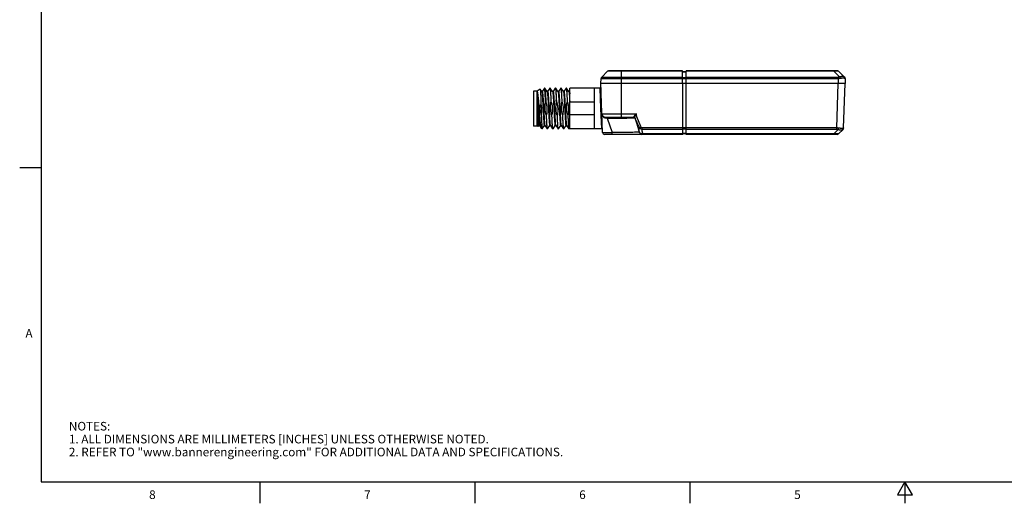
# Model space of a CAD drawing. Units: inches. Extents: x 0.7 to 21.3, y 0.5 to 16.
# Drawn here: x 0.7 to 12.2, y 0.5 to 6.1 of the extents above; entities that cross this region are included whole.
import ezdxf

# ---------------------------------------------------------------- set-up
doc = ezdxf.new("R2010")
doc.units = ezdxf.units.IN
doc.header["$LTSCALE"] = 1.21
doc.header["$MEASUREMENT"] = 0
doc.layers.get('0').update_dxf_attribs({"linetype": 'CONTINUOUS'})
doc.styles.add('TEXTSTYLE_2', font='txt', dxfattribs={"width": 0.8})

msp = doc.modelspace()

# ---------------------------------------------------------------- linework, layer by layer
at = {"color": 7, "linetype": 'CONTINUOUS'}
for p, q in [((0.964, 15.75), (0.964, 0.75)), ((7.55, 5.52), (7.482, 5.454)), ((8.422, 5.52), (7.55, 5.52)), ((8.422, 5.527), (7.568, 5.527)), ((7.71, 4.987), (7.71, 5.527)), ((8.422, 5.377), (8.422, 5.527)), ((8.422, 5.517), (8.464, 5.517)), ((8.422, 5.513), (8.464, 5.513)), ((8.464, 5.377), (8.464, 5.527)), ((10.217, 5.527), (8.464, 5.527)), ((10.179, 5.52), (8.464, 5.52)), ((10.179, 5.52), (10.179, 5.527)), ((10.245, 5.456), (10.179, 5.52)), ((10.303, 5.454), (10.234, 5.52)), ((7.472, 5.377), (7.474, 5.437)), ((7.474, 5.437), (8.422, 5.437)), ((7.482, 5.454), (8.422, 5.454)), ((8.422, 5.447), (8.464, 5.447)), ((8.422, 5.437), (8.464, 5.437)), ((8.464, 5.454), (10.23, 5.454)), ((8.464, 5.437), (10.23, 5.437)), ((10.23, 5.454), (10.23, 5.437)), ((10.23, 5.437), (10.232, 5.377)), ((10.307, 5.44), (10.31, 5.437)), ((10.31, 5.437), (10.312, 5.377)), ((6.689, 5.291), (6.689, 4.884)), ((6.728, 5.291), (6.689, 5.291)), ((6.728, 5.291), (6.728, 4.884)), ((6.73, 5.29), (6.728, 5.289)), ((6.728, 5.289), (6.728, 5.289)), ((6.765, 5.311), (6.73, 5.29)), ((6.765, 5.311), (6.766, 5.311)), ((6.783, 5.286), (6.766, 5.311)), ((6.784, 5.286), (6.783, 5.286)), ((6.79, 5.286), (6.783, 5.286)), ((6.815, 5.323), (6.789, 5.286)), ((6.816, 5.324), (6.815, 5.323)), ((6.82, 5.324), (6.816, 5.324)), ((6.82, 5.324), (6.82, 5.323)), ((6.846, 5.286), (6.82, 5.323)), ((6.847, 5.286), (6.846, 5.286)), ((6.853, 5.286), (6.846, 5.286)), ((6.878, 5.323), (6.852, 5.286)), ((6.878, 5.323), (6.879, 5.324)), ((6.883, 5.324), (6.879, 5.324)), ((6.883, 5.323), (6.883, 5.324)), ((6.909, 5.286), (6.883, 5.323)), ((6.91, 5.286), (6.909, 5.286)), ((6.916, 5.286), (6.909, 5.286)), ((6.941, 5.323), (6.915, 5.286)), ((6.941, 5.323), (6.942, 5.324)), ((6.946, 5.324), (6.942, 5.324)), ((6.946, 5.323), (6.946, 5.324)), ((6.972, 5.286), (6.946, 5.323)), ((6.973, 5.286), (6.972, 5.286)), ((6.979, 5.286), (6.972, 5.286)), ((7.004, 5.323), (6.978, 5.286)), ((7.004, 5.323), (7.005, 5.324)), ((7.009, 5.324), (7.005, 5.324)), ((7.009, 5.323), (7.009, 5.324)), ((7.035, 5.286), (7.009, 5.323)), ((7.036, 5.286), (7.035, 5.286)), ((7.042, 5.286), (7.035, 5.286)), ((7.067, 5.323), (7.041, 5.286)), ((7.067, 5.323), (7.068, 5.324)), ((7.072, 5.324), (7.068, 5.324)), ((7.072, 5.323), (7.072, 5.324)), ((7.098, 5.286), (7.072, 5.323)), ((7.099, 5.286), (7.098, 5.286)), ((7.105, 5.286), (7.098, 5.286)), ((7.11, 5.294), (7.104, 5.286)), ((7.11, 4.851), (7.11, 5.324)), ((7.397, 5.324), (7.11, 5.324)), ((7.397, 4.851), (7.397, 5.324)), ((7.464, 5.323), (7.397, 5.323)), ((7.472, 5.087), (7.464, 5.323)), ((7.492, 4.811), (7.472, 5.377)), ((10.312, 5.377), (7.472, 5.377)), ((8.424, 4.787), (8.424, 5.377)), ((8.464, 4.787), (8.464, 5.377)), ((10.214, 4.862), (10.232, 5.377)), ((10.294, 4.862), (10.312, 5.377)), ((6.832, 5.161), (6.828, 5.161)), ((6.895, 5.161), (6.891, 5.161)), ((6.958, 5.161), (6.954, 5.161)), ((7.021, 5.161), (7.017, 5.161)), ((7.084, 5.161), (7.08, 5.161)), ((7.397, 5.161), (7.11, 5.161)), ((7.481, 4.851), (7.472, 5.087)), ((6.839, 5.014), (6.835, 5.014)), ((6.902, 5.014), (6.898, 5.014)), ((6.965, 5.014), (6.961, 5.014)), ((7.028, 5.014), (7.024, 5.014)), ((7.091, 5.014), (7.087, 5.014)), ((7.397, 5.014), (7.11, 5.014)), ((7.485, 5.026), (7.888, 5.026)), ((7.524, 4.987), (7.859, 4.987)), ((7.544, 4.977), (7.604, 4.81)), ((7.859, 4.987), (7.859, 4.987)), ((7.866, 4.984), (7.867, 4.981)), ((7.867, 4.984), (7.867, 4.987)), ((7.867, 4.981), (7.867, 4.984)), ((7.869, 4.978), (7.867, 4.984)), ((6.728, 4.884), (6.689, 4.884)), ((6.743, 4.877), (6.728, 4.885)), ((6.743, 4.877), (6.752, 4.889)), ((6.743, 4.877), (6.743, 4.877)), ((6.751, 4.889), (6.758, 4.889)), ((6.757, 4.889), (6.758, 4.889)), ((6.758, 4.889), (6.781, 4.855)), ((6.782, 4.854), (6.781, 4.855)), ((6.787, 4.851), (6.782, 4.854)), ((6.787, 4.851), (6.787, 4.853)), ((6.787, 4.853), (6.788, 4.851)), ((6.788, 4.851), (6.787, 4.851)), ((6.788, 4.851), (6.789, 4.852)), ((6.789, 4.852), (6.815, 4.889)), ((6.814, 4.889), (6.821, 4.889)), ((6.82, 4.889), (6.821, 4.889)), ((6.821, 4.889), (6.847, 4.852)), ((6.847, 4.852), (6.847, 4.851)), ((6.851, 4.851), (6.847, 4.851)), ((6.852, 4.852), (6.851, 4.851)), ((6.852, 4.852), (6.878, 4.889)), ((6.877, 4.889), (6.884, 4.889)), ((6.883, 4.889), (6.884, 4.889)), ((6.884, 4.889), (6.91, 4.852)), ((6.91, 4.852), (6.91, 4.851)), ((6.914, 4.851), (6.91, 4.851)), ((6.915, 4.852), (6.914, 4.851)), ((6.915, 4.852), (6.941, 4.889)), ((6.94, 4.889), (6.947, 4.889)), ((6.946, 4.889), (6.947, 4.889)), ((6.947, 4.889), (6.973, 4.852)), ((6.973, 4.852), (6.973, 4.851)), ((6.977, 4.851), (6.973, 4.851)), ((6.978, 4.852), (6.977, 4.851)), ((6.978, 4.852), (7.004, 4.889)), ((7.003, 4.889), (7.01, 4.889)), ((7.009, 4.889), (7.01, 4.889)), ((7.01, 4.889), (7.036, 4.852)), ((7.036, 4.852), (7.036, 4.851)), ((7.04, 4.851), (7.036, 4.851)), ((7.041, 4.852), (7.04, 4.851)), ((7.041, 4.852), (7.067, 4.889)), ((7.066, 4.889), (7.073, 4.889)), ((7.072, 4.889), (7.073, 4.889)), ((7.073, 4.889), (7.099, 4.852)), ((7.099, 4.852), (7.099, 4.851)), ((7.103, 4.851), (7.099, 4.851)), ((7.104, 4.852), (7.103, 4.851)), ((7.104, 4.852), (7.11, 4.86)), ((7.397, 4.851), (7.11, 4.851)), ((7.481, 4.851), (7.397, 4.851)), ((7.9, 4.873), (7.913, 4.83)), ((7.922, 4.862), (7.94, 4.87)), ((7.95, 4.845), (7.95, 4.862)), ((8.424, 4.862), (7.95, 4.862)), ((8.424, 4.845), (7.95, 4.845)), ((8.464, 4.863), (8.424, 4.863)), ((8.464, 4.849), (8.424, 4.849)), ((10.214, 4.862), (8.464, 4.862)), ((10.214, 4.845), (8.464, 4.845)), ((10.229, 4.843), (10.178, 4.794)), ((10.214, 4.845), (10.214, 4.862)), ((10.287, 4.845), (10.234, 4.794)), ((10.294, 4.862), (10.291, 4.86)), ((8.424, 4.787), (7.517, 4.787)), ((7.926, 4.8), (7.926, 4.8)), ((7.959, 4.787), (7.959, 4.794)), ((8.424, 4.794), (7.959, 4.794)), ((8.464, 4.798), (8.424, 4.798)), ((8.464, 4.792), (8.424, 4.792)), ((10.178, 4.794), (8.464, 4.794)), ((10.217, 4.787), (8.464, 4.787)), ((10.178, 4.787), (10.178, 4.794)), ((0.964, 4.4), (0.714, 4.4)), ((0.964, 0.75), (21.05, 0.75)), ((3.507, 0.75), (3.507, 0.5)), ((6.007, 0.75), (6.007, 0.5)), ((8.507, 0.75), (8.507, 0.5)), ((11.007, 0.75), (10.92, 0.6)), ((11.094, 0.6), (11.007, 0.75)), ((11.007, 0.75), (11.007, 0.5)), ((10.92, 0.6), (11.094, 0.6))]:
    msp.add_line(p, q, dxfattribs=at)
for points in [[(7.859, 4.987), (7.863, 4.986), (7.866, 4.984)], [(7.867, 4.981), (7.882, 4.934), (7.9, 4.873)], [(7.913, 4.83), (7.92, 4.814), (7.926, 4.8)], [(7.926, 4.8), (7.928, 4.798), (7.933, 4.792), (7.94, 4.789), (7.948, 4.787)]]:
    msp.add_lwpolyline(points, dxfattribs=at)
for centre, radius, start, end in [((7.568, 5.502), 0.025, 90, 134), ((10.217, 5.502), 0.025, 46.0002, 90), ((7.499, 5.436), 0.025, 134, 178), ((10.23, 5.509), 0.0542, 269.9539, 285.6586), ((10.285, 5.436), 0.025, 1.9973, 45.9963), ((7.464, 5.333), 0.01, 270, 1.9905), ((-5.42, 4.612), 12.327, 2.5552, 2.6917), ((-4.388, 4.656), 11.353, 2.5494, 2.6975), ((7.524, 5.027), 0.04, 182, 270), ((7.857, 4.979), 0.0108, 78.5705, 89.8146), ((7.857, 4.98), 0.0106, 68.3391, 78.6384), ((7.481, 4.841), 0.01, 2.0099, 90), ((7.517, 4.812), 0.025, 182, 270), ((10.214, 4.791), 0.0543, 74.3484, 90.0391), ((10.269, 4.863), 0.025, 314.0039, 358.0028), ((10.217, 4.812), 0.025, 270, 313.9998)]:
    msp.add_arc(centre, radius, start, end, dxfattribs=at)
for points, knots in [([(10.234, 5.52), (10.234, 5.521), (10.233, 5.521), (10.232, 5.522), (10.231, 5.522), (10.229, 5.522), (10.226, 5.523), (10.223, 5.523), (10.22, 5.523), (10.215, 5.523), (10.208, 5.523), (10.199, 5.522), (10.189, 5.521), (10.182, 5.521), (10.179, 5.52)], [0, 0, 0, 0, 0.01775, 0.040866, 0.070267, 0.106435, 0.149637, 0.199961, 0.257314, 0.321462, 0.467917, 0.633879, 0.813148, 1, 1, 1, 1]), ([(10.23, 5.437), (10.232, 5.437), (10.239, 5.438), (10.246, 5.438), (10.252, 5.44)], [0, 0, 0, 0, 0.253042, 1, 1, 1, 1]), ([(10.245, 5.456), (10.248, 5.457), (10.254, 5.459), (10.263, 5.461), (10.271, 5.463), (10.279, 5.463), (10.285, 5.463), (10.291, 5.462), (10.297, 5.46), (10.299, 5.458), (10.3, 5.456)], [0, 0, 0, 0, 0.165471, 0.322159, 0.467744, 0.600646, 0.719845, 0.825155, 0.917698, 1, 1, 1, 1]), ([(10.245, 5.456), (10.246, 5.455), (10.247, 5.453), (10.249, 5.449), (10.25, 5.444), (10.251, 5.441), (10.252, 5.44)], [0, 0, 0, 0, 0.219014, 0.464639, 0.728214, 1, 1, 1, 1]), ([(10.252, 5.44), (10.255, 5.44), (10.259, 5.441), (10.266, 5.442), (10.272, 5.443), (10.279, 5.443), (10.286, 5.444), (10.292, 5.443), (10.296, 5.443), (10.299, 5.443), (10.301, 5.442), (10.304, 5.441), (10.306, 5.441), (10.307, 5.44), (10.307, 5.44)], [0, 0, 0, 0, 0.172094, 0.255008, 0.335271, 0.486514, 0.623461, 0.744123, 0.797882, 0.847132, 0.891852, 0.932095, 0.968044, 1, 1, 1, 1]), ([(10.3, 5.456), (10.302, 5.455), (10.304, 5.453), (10.306, 5.449), (10.307, 5.444), (10.307, 5.441), (10.307, 5.44)], [0, 0, 0, 0, 0.246472, 0.494619, 0.74558, 1, 1, 1, 1]), ([(6.728, 5.284), (6.728, 5.283), (6.729, 5.28), (6.73, 5.275), (6.731, 5.269), (6.732, 5.261), (6.733, 5.251), (6.734, 5.236), (6.735, 5.214), (6.737, 5.184), (6.739, 5.152), (6.741, 5.117), (6.743, 5.081), (6.744, 5.045), (6.746, 5.011), (6.748, 4.979), (6.75, 4.955), (6.751, 4.937), (6.752, 4.926), (6.753, 4.916), (6.754, 4.908), (6.754, 4.901), (6.755, 4.895), (6.756, 4.892), (6.757, 4.89), (6.757, 4.889), (6.757, 4.889)], [0, 0, 0, 0, 0.00871, 0.021415, 0.038056, 0.058514, 0.082632, 0.110214, 0.174832, 0.250231, 0.333899, 0.423048, 0.514702, 0.6058, 0.693301, 0.774285, 0.846053, 0.877721, 0.906219, 0.931314, 0.952801, 0.970508, 0.984307, 0.994119, 0.997538, 1, 1, 1, 1]), ([(6.781, 4.855), (6.781, 4.855), (6.781, 4.856), (6.779, 4.859), (6.778, 4.863), (6.777, 4.87), (6.775, 4.879), (6.774, 4.889), (6.772, 4.901), (6.771, 4.914), (6.768, 4.935), (6.766, 4.964), (6.763, 5.001), (6.759, 5.041), (6.756, 5.083), (6.753, 5.124), (6.75, 5.157), (6.748, 5.183), (6.747, 5.2), (6.745, 5.217), (6.743, 5.232), (6.742, 5.246), (6.74, 5.258), (6.738, 5.268), (6.737, 5.276), (6.736, 5.281), (6.735, 5.284), (6.734, 5.286), (6.733, 5.288), (6.732, 5.289), (6.731, 5.29), (6.73, 5.291), (6.73, 5.291), (6.73, 5.29)], [0, 0, 0, 0, 0.003443, 0.007842, 0.019619, 0.035416, 0.055178, 0.078782, 0.106065, 0.136816, 0.170797, 0.24731, 0.333058, 0.425088, 0.520148, 0.614788, 0.705487, 0.748272, 0.788788, 0.826636, 0.861437, 0.892844, 0.920536, 0.944235, 0.963709, 0.971806, 0.978792, 0.984662, 0.989427, 0.993129, 0.995878, 0.997964, 1, 1, 1, 1]), ([(6.766, 5.311), (6.766, 5.311), (6.766, 5.31), (6.767, 5.309), (6.767, 5.308), (6.767, 5.305), (6.768, 5.301), (6.768, 5.295), (6.769, 5.288), (6.769, 5.279), (6.77, 5.269), (6.771, 5.258), (6.771, 5.246), (6.772, 5.227), (6.773, 5.202), (6.774, 5.169), (6.775, 5.146), (6.775, 5.135)], [0, 0, 0, 0, 0.003815, 0.009624, 0.01749, 0.027423, 0.053464, 0.087619, 0.129666, 0.179327, 0.236269, 0.300107, 0.370413, 0.44672, 0.615271, 0.801314, 1, 1, 1, 1]), ([(6.784, 5.286), (6.784, 5.285), (6.784, 5.285), (6.785, 5.283), (6.786, 5.279), (6.787, 5.273), (6.788, 5.265), (6.788, 5.256), (6.789, 5.245), (6.79, 5.233), (6.792, 5.214), (6.793, 5.188), (6.795, 5.154), (6.797, 5.118), (6.799, 5.08), (6.801, 5.043), (6.803, 5.007), (6.804, 4.979), (6.806, 4.959), (6.807, 4.945), (6.808, 4.932), (6.809, 4.921), (6.809, 4.912), (6.81, 4.904), (6.811, 4.898), (6.812, 4.894), (6.812, 4.892), (6.813, 4.891), (6.813, 4.89), (6.814, 4.889), (6.814, 4.889), (6.814, 4.889), (6.814, 4.889)], [0, 0, 0, 0, 0.002585, 0.006215, 0.016722, 0.031566, 0.050655, 0.073828, 0.100885, 0.131582, 0.165641, 0.242577, 0.328889, 0.421421, 0.516787, 0.611497, 0.702085, 0.785237, 0.823061, 0.857915, 0.889482, 0.917475, 0.941643, 0.961771, 0.977691, 0.984035, 0.989292, 0.993461, 0.996561, 0.99773, 0.998666, 1, 1, 1, 1]), ([(6.79, 5.286), (6.79, 5.286), (6.79, 5.286), (6.79, 5.286), (6.791, 5.285), (6.791, 5.284), (6.792, 5.282), (6.792, 5.28), (6.793, 5.277), (6.794, 5.271), (6.794, 5.263), (6.795, 5.254), (6.796, 5.243), (6.797, 5.23), (6.798, 5.216), (6.8, 5.195), (6.801, 5.167), (6.803, 5.132), (6.805, 5.094), (6.807, 5.057), (6.809, 5.02), (6.811, 4.986), (6.812, 4.96), (6.814, 4.941), (6.815, 4.929), (6.815, 4.919), (6.816, 4.909), (6.817, 4.902), (6.818, 4.896), (6.819, 4.892), (6.82, 4.89), (6.82, 4.889), (6.82, 4.889)], [0, 0, 0, 0, 0.001334, 0.00227, 0.003439, 0.00654, 0.010708, 0.015965, 0.022309, 0.038229, 0.058358, 0.082525, 0.110518, 0.142085, 0.176939, 0.214764, 0.297915, 0.388503, 0.483213, 0.57858, 0.671111, 0.757423, 0.83436, 0.868418, 0.899116, 0.926172, 0.949346, 0.968434, 0.983279, 0.993786, 0.997415, 1, 1, 1, 1]), ([(6.828, 5.161), (6.828, 5.172), (6.827, 5.194), (6.825, 5.226), (6.824, 5.25), (6.823, 5.267), (6.822, 5.278), (6.821, 5.289), (6.821, 5.298), (6.82, 5.305), (6.819, 5.312), (6.818, 5.316), (6.818, 5.319), (6.817, 5.321), (6.817, 5.322), (6.817, 5.323), (6.816, 5.323), (6.816, 5.324), (6.816, 5.324)], [0, 0, 0, 0, 0.208899, 0.401648, 0.573555, 0.650357, 0.720425, 0.783333, 0.838703, 0.886207, 0.925569, 0.956583, 0.968916, 0.979124, 0.987223, 0.993255, 0.997355, 1, 1, 1, 1]), ([(6.82, 5.323), (6.82, 5.323), (6.821, 5.322), (6.821, 5.321), (6.822, 5.318), (6.823, 5.314), (6.823, 5.308), (6.824, 5.301), (6.825, 5.293), (6.826, 5.284), (6.827, 5.27), (6.828, 5.25), (6.829, 5.223), (6.831, 5.193), (6.832, 5.172), (6.832, 5.161)], [0, 0, 0, 0, 0.004858, 0.011552, 0.03067, 0.057514, 0.092007, 0.133999, 0.183271, 0.239566, 0.302573, 0.447321, 0.614336, 0.799929, 1, 1, 1, 1]), ([(6.847, 5.286), (6.847, 5.285), (6.847, 5.285), (6.848, 5.283), (6.849, 5.279), (6.85, 5.273), (6.851, 5.265), (6.851, 5.256), (6.852, 5.245), (6.853, 5.233), (6.855, 5.214), (6.856, 5.188), (6.858, 5.154), (6.86, 5.118), (6.862, 5.08), (6.864, 5.043), (6.866, 5.007), (6.867, 4.979), (6.869, 4.959), (6.87, 4.945), (6.871, 4.932), (6.872, 4.921), (6.872, 4.912), (6.873, 4.904), (6.874, 4.898), (6.875, 4.894), (6.875, 4.892), (6.876, 4.891), (6.876, 4.89), (6.877, 4.889), (6.877, 4.889), (6.877, 4.889), (6.877, 4.889)], [0, 0, 0, 0, 0.002585, 0.006215, 0.016721, 0.031567, 0.050654, 0.073828, 0.100885, 0.131581, 0.165641, 0.242577, 0.328889, 0.421421, 0.516787, 0.611497, 0.702085, 0.785237, 0.823061, 0.857916, 0.889482, 0.917475, 0.941643, 0.961771, 0.977692, 0.984036, 0.989291, 0.993461, 0.996562, 0.997731, 0.998666, 1, 1, 1, 1]), ([(6.853, 5.286), (6.853, 5.286), (6.853, 5.286), (6.853, 5.286), (6.854, 5.285), (6.854, 5.284), (6.855, 5.282), (6.855, 5.28), (6.856, 5.277), (6.857, 5.271), (6.857, 5.263), (6.858, 5.254), (6.859, 5.243), (6.86, 5.23), (6.861, 5.216), (6.863, 5.195), (6.864, 5.167), (6.866, 5.132), (6.868, 5.094), (6.87, 5.057), (6.872, 5.02), (6.874, 4.986), (6.875, 4.96), (6.877, 4.941), (6.878, 4.929), (6.878, 4.919), (6.879, 4.909), (6.88, 4.902), (6.881, 4.896), (6.882, 4.892), (6.883, 4.89), (6.883, 4.889), (6.883, 4.889)], [0, 0, 0, 0, 0.001334, 0.002269, 0.003438, 0.006539, 0.010709, 0.015964, 0.022309, 0.038229, 0.058358, 0.082524, 0.110518, 0.142084, 0.176939, 0.214764, 0.297916, 0.388503, 0.483213, 0.57858, 0.671111, 0.757423, 0.834359, 0.868419, 0.899116, 0.926172, 0.949346, 0.968434, 0.983279, 0.993786, 0.997416, 1, 1, 1, 1]), ([(6.879, 5.324), (6.879, 5.324), (6.879, 5.323), (6.88, 5.323), (6.88, 5.322), (6.88, 5.321), (6.881, 5.319), (6.881, 5.316), (6.882, 5.312), (6.883, 5.305), (6.884, 5.298), (6.884, 5.289), (6.885, 5.278), (6.886, 5.267), (6.887, 5.25), (6.888, 5.226), (6.89, 5.194), (6.891, 5.172), (6.891, 5.161)], [0, 0, 0, 0, 0.002646, 0.006747, 0.012778, 0.020875, 0.031086, 0.04342, 0.074431, 0.113796, 0.161297, 0.216669, 0.279574, 0.349642, 0.426443, 0.598346, 0.791099, 1, 1, 1, 1]), ([(6.894, 5.19), (6.893, 5.199), (6.893, 5.217), (6.891, 5.242), (6.89, 5.264), (6.889, 5.28), (6.888, 5.292), (6.887, 5.299), (6.887, 5.305), (6.886, 5.311), (6.885, 5.315), (6.885, 5.319), (6.884, 5.321), (6.884, 5.322), (6.883, 5.323), (6.883, 5.323)], [0, 0, 0, 0, 0.203809, 0.390578, 0.557026, 0.700285, 0.762426, 0.817872, 0.866397, 0.907796, 0.941914, 0.968638, 0.987938, 0.994847, 1, 1, 1, 1]), ([(6.91, 5.286), (6.91, 5.285), (6.91, 5.284), (6.911, 5.282), (6.912, 5.279), (6.912, 5.275), (6.913, 5.27), (6.914, 5.263), (6.915, 5.251), (6.916, 5.235), (6.918, 5.217), (6.919, 5.196), (6.92, 5.182), (6.92, 5.174)], [0, 0, 0, 0, 0.013441, 0.033917, 0.061594, 0.096455, 0.138402, 0.187277, 0.305023, 0.447767, 0.613088, 0.798243, 1, 1, 1, 1]), ([(6.916, 5.286), (6.916, 5.286), (6.916, 5.286), (6.917, 5.285), (6.917, 5.284), (6.917, 5.283), (6.918, 5.281), (6.919, 5.276), (6.92, 5.268), (6.921, 5.255), (6.923, 5.239), (6.924, 5.219), (6.925, 5.197), (6.926, 5.182), (6.927, 5.174)], [0, 0, 0, 0, 0.007545, 0.013741, 0.021859, 0.03198, 0.044134, 0.074561, 0.15965, 0.275852, 0.421027, 0.592382, 0.78665, 1, 1, 1, 1]), ([(6.942, 5.324), (6.942, 5.324), (6.942, 5.323), (6.943, 5.322), (6.943, 5.321), (6.944, 5.32), (6.944, 5.318), (6.945, 5.314), (6.945, 5.309), (6.946, 5.303), (6.947, 5.295), (6.948, 5.284), (6.949, 5.267), (6.95, 5.244), (6.952, 5.218), (6.953, 5.2), (6.953, 5.19)], [0, 0, 0, 0, 0.006776, 0.012759, 0.020727, 0.030733, 0.042799, 0.073122, 0.111627, 0.15817, 0.212538, 0.274481, 0.419878, 0.591557, 0.786197, 1, 1, 1, 1]), ([(6.958, 5.161), (6.958, 5.172), (6.957, 5.193), (6.955, 5.223), (6.954, 5.25), (6.953, 5.27), (6.952, 5.284), (6.951, 5.293), (6.95, 5.301), (6.949, 5.308), (6.949, 5.314), (6.948, 5.318), (6.947, 5.321), (6.947, 5.322), (6.946, 5.323), (6.946, 5.323)], [0, 0, 0, 0, 0.200072, 0.385672, 0.552681, 0.69743, 0.760438, 0.81673, 0.866003, 0.907993, 0.942488, 0.96933, 0.98845, 0.995142, 1, 1, 1, 1]), ([(6.973, 5.286), (6.973, 5.285), (6.973, 5.285), (6.974, 5.283), (6.975, 5.279), (6.976, 5.273), (6.977, 5.265), (6.977, 5.256), (6.978, 5.245), (6.979, 5.233), (6.981, 5.214), (6.982, 5.188), (6.984, 5.154), (6.986, 5.118), (6.988, 5.08), (6.99, 5.043), (6.992, 5.007), (6.993, 4.979), (6.995, 4.959), (6.996, 4.945), (6.997, 4.932), (6.998, 4.921), (6.998, 4.912), (6.999, 4.904), (7, 4.898), (7.001, 4.894), (7.001, 4.892), (7.002, 4.891), (7.002, 4.89), (7.003, 4.889), (7.003, 4.889), (7.003, 4.889), (7.003, 4.889)], [0, 0, 0, 0, 0.002585, 0.006215, 0.016722, 0.031566, 0.050655, 0.073828, 0.100885, 0.131582, 0.165641, 0.242577, 0.328889, 0.421421, 0.516787, 0.611497, 0.702085, 0.785237, 0.823061, 0.857915, 0.889482, 0.917475, 0.941643, 0.961771, 0.977691, 0.984035, 0.989291, 0.993461, 0.996562, 0.99773, 0.998666, 1, 1, 1, 1]), ([(6.979, 5.286), (6.979, 5.286), (6.979, 5.286), (6.979, 5.286), (6.98, 5.285), (6.98, 5.284), (6.981, 5.282), (6.981, 5.28), (6.982, 5.277), (6.982, 5.271), (6.983, 5.263), (6.984, 5.254), (6.985, 5.243), (6.986, 5.23), (6.987, 5.216), (6.989, 5.195), (6.99, 5.167), (6.992, 5.132), (6.994, 5.094), (6.996, 5.057), (6.998, 5.02), (7, 4.986), (7.001, 4.96), (7.003, 4.941), (7.003, 4.929), (7.004, 4.919), (7.005, 4.909), (7.006, 4.902), (7.007, 4.896), (7.008, 4.892), (7.009, 4.89), (7.009, 4.889), (7.009, 4.889)], [0, 0, 0, 0, 0.001334, 0.002269, 0.003438, 0.00654, 0.010708, 0.015964, 0.022309, 0.038229, 0.058358, 0.082525, 0.110518, 0.142085, 0.176939, 0.214764, 0.297916, 0.388503, 0.483214, 0.57858, 0.671111, 0.757423, 0.83436, 0.868419, 0.899116, 0.926172, 0.949346, 0.968434, 0.983279, 0.993786, 0.997416, 1, 1, 1, 1]), ([(7.005, 5.324), (7.005, 5.324), (7.005, 5.323), (7.006, 5.323), (7.006, 5.322), (7.006, 5.321), (7.007, 5.319), (7.007, 5.316), (7.008, 5.312), (7.009, 5.305), (7.01, 5.298), (7.01, 5.289), (7.011, 5.278), (7.012, 5.267), (7.013, 5.25), (7.014, 5.226), (7.016, 5.194), (7.017, 5.172), (7.017, 5.161)], [0, 0, 0, 0, 0.002646, 0.006747, 0.012778, 0.020875, 0.031086, 0.04342, 0.074431, 0.113796, 0.161296, 0.216668, 0.279573, 0.349642, 0.426444, 0.598346, 0.791099, 1, 1, 1, 1]), ([(7.021, 5.161), (7.021, 5.172), (7.02, 5.193), (7.018, 5.223), (7.017, 5.25), (7.016, 5.27), (7.015, 5.284), (7.014, 5.293), (7.013, 5.301), (7.012, 5.308), (7.012, 5.314), (7.011, 5.318), (7.01, 5.321), (7.01, 5.322), (7.009, 5.323), (7.009, 5.323)], [0, 0, 0, 0, 0.200068, 0.385664, 0.552675, 0.697427, 0.760436, 0.816731, 0.866005, 0.907995, 0.94249, 0.969331, 0.988451, 0.995143, 1, 1, 1, 1]), ([(7.036, 5.286), (7.036, 5.285), (7.036, 5.285), (7.037, 5.283), (7.038, 5.279), (7.039, 5.273), (7.04, 5.265), (7.04, 5.256), (7.041, 5.245), (7.042, 5.233), (7.044, 5.214), (7.045, 5.188), (7.047, 5.154), (7.049, 5.118), (7.051, 5.08), (7.053, 5.043), (7.055, 5.007), (7.056, 4.979), (7.058, 4.959), (7.059, 4.945), (7.06, 4.932), (7.061, 4.921), (7.061, 4.912), (7.062, 4.904), (7.063, 4.898), (7.064, 4.894), (7.064, 4.892), (7.065, 4.891), (7.065, 4.89), (7.066, 4.889), (7.066, 4.889), (7.066, 4.889), (7.066, 4.889)], [0, 0, 0, 0, 0.002584, 0.006214, 0.016721, 0.031566, 0.050654, 0.073828, 0.100884, 0.131581, 0.165641, 0.242577, 0.328889, 0.42142, 0.516786, 0.611497, 0.702084, 0.785236, 0.823061, 0.857915, 0.889482, 0.917475, 0.941642, 0.961771, 0.977691, 0.984036, 0.989292, 0.99346, 0.996562, 0.997731, 0.998666, 1, 1, 1, 1]), ([(7.042, 5.286), (7.042, 5.286), (7.042, 5.286), (7.042, 5.286), (7.043, 5.285), (7.043, 5.284), (7.044, 5.282), (7.044, 5.28), (7.045, 5.277), (7.045, 5.271), (7.046, 5.263), (7.047, 5.254), (7.048, 5.243), (7.049, 5.23), (7.05, 5.216), (7.052, 5.195), (7.053, 5.167), (7.055, 5.132), (7.057, 5.094), (7.059, 5.057), (7.061, 5.02), (7.063, 4.986), (7.064, 4.96), (7.066, 4.941), (7.066, 4.929), (7.067, 4.919), (7.068, 4.909), (7.069, 4.902), (7.07, 4.896), (7.071, 4.892), (7.072, 4.89), (7.072, 4.889), (7.072, 4.889)], [0, 0, 0, 0, 0.001334, 0.00227, 0.003438, 0.006539, 0.010709, 0.015965, 0.022308, 0.038229, 0.058357, 0.082525, 0.110518, 0.142084, 0.176939, 0.214763, 0.297915, 0.388503, 0.483213, 0.578579, 0.671111, 0.757423, 0.834359, 0.868418, 0.899115, 0.926172, 0.949345, 0.968433, 0.983279, 0.993785, 0.997415, 1, 1, 1, 1]), ([(7.068, 5.324), (7.068, 5.324), (7.068, 5.323), (7.069, 5.323), (7.069, 5.322), (7.069, 5.321), (7.07, 5.319), (7.07, 5.316), (7.071, 5.312), (7.072, 5.305), (7.072, 5.298), (7.073, 5.289), (7.074, 5.278), (7.075, 5.267), (7.076, 5.25), (7.077, 5.226), (7.079, 5.194), (7.08, 5.172), (7.08, 5.161)], [0, 0, 0, 0, 0.002646, 0.006747, 0.012777, 0.020873, 0.031084, 0.043417, 0.074427, 0.113791, 0.161292, 0.216665, 0.279572, 0.349643, 0.426447, 0.598352, 0.791102, 1, 1, 1, 1]), ([(7.084, 5.161), (7.084, 5.172), (7.083, 5.193), (7.081, 5.223), (7.08, 5.25), (7.079, 5.27), (7.078, 5.284), (7.077, 5.293), (7.076, 5.301), (7.075, 5.308), (7.075, 5.314), (7.074, 5.318), (7.073, 5.321), (7.073, 5.322), (7.072, 5.323), (7.072, 5.323)], [0, 0, 0, 0, 0.200071, 0.38567, 0.55268, 0.69743, 0.760438, 0.816731, 0.866004, 0.907993, 0.942488, 0.96933, 0.98845, 0.995143, 1, 1, 1, 1]), ([(7.099, 5.286), (7.099, 5.285), (7.099, 5.284), (7.1, 5.281), (7.101, 5.278), (7.101, 5.274), (7.102, 5.268), (7.103, 5.26), (7.104, 5.246), (7.106, 5.228), (7.107, 5.208), (7.108, 5.185), (7.109, 5.168), (7.11, 5.16)], [0, 0, 0, 0, 0.013065, 0.033351, 0.061027, 0.096041, 0.138274, 0.187539, 0.306218, 0.449819, 0.615532, 0.800154, 1, 1, 1, 1]), ([(7.105, 5.286), (7.105, 5.286), (7.105, 5.286), (7.106, 5.285), (7.106, 5.284), (7.106, 5.283), (7.107, 5.282), (7.108, 5.277), (7.109, 5.27), (7.109, 5.263), (7.11, 5.259)], [0, 0, 0, 0, 0.028202, 0.050871, 0.080397, 0.117087, 0.161079, 0.271153, 0.579036, 1, 1, 1, 1]), ([(6.728, 5.225), (6.729, 5.21), (6.731, 5.176), (6.733, 5.132), (6.735, 5.094), (6.737, 5.066), (6.738, 5.037), (6.74, 5.01), (6.741, 4.984), (6.743, 4.961), (6.744, 4.94), (6.745, 4.923), (6.747, 4.91), (6.748, 4.902), (6.748, 4.897), (6.749, 4.894), (6.75, 4.892), (6.75, 4.891), (6.75, 4.89), (6.751, 4.889), (6.751, 4.889), (6.751, 4.889)], [0, 0, 0, 0, 0.139544, 0.301812, 0.387228, 0.473097, 0.557593, 0.638921, 0.715355, 0.785272, 0.847192, 0.899809, 0.942023, 0.958951, 0.972979, 0.984051, 0.98847, 0.992145, 0.995089, 0.997327, 1, 1, 1, 1]), ([(6.728, 5.191), (6.729, 5.174), (6.73, 5.14), (6.731, 5.096), (6.733, 5.06), (6.734, 5.034), (6.735, 5.008), (6.736, 4.984), (6.736, 4.961), (6.737, 4.941), (6.738, 4.922), (6.739, 4.909), (6.74, 4.9), (6.74, 4.894), (6.741, 4.889), (6.741, 4.885), (6.742, 4.882), (6.742, 4.879), (6.742, 4.878), (6.743, 4.877), (6.743, 4.877), (6.743, 4.877)], [0, 0, 0, 0, 0.157354, 0.327754, 0.414078, 0.499124, 0.581404, 0.659496, 0.732058, 0.797857, 0.855785, 0.904879, 0.925855, 0.944337, 0.960252, 0.973538, 0.984154, 0.99207, 0.997297, 0.998937, 1, 1, 1, 1]), ([(6.835, 5.014), (6.832, 5.026), (6.826, 5.05), (6.823, 5.087), (6.823, 5.124), (6.826, 5.149), (6.828, 5.161)], [0, 0, 0, 0, 0.250014, 0.500008, 0.749996, 1, 1, 1, 1]), ([(6.832, 5.161), (6.835, 5.149), (6.841, 5.125), (6.844, 5.088), (6.844, 5.05), (6.841, 5.026), (6.839, 5.014)], [0, 0, 0, 0, 0.250016, 0.500003, 0.749988, 1, 1, 1, 1]), ([(6.898, 5.014), (6.895, 5.026), (6.889, 5.05), (6.886, 5.087), (6.886, 5.124), (6.889, 5.149), (6.891, 5.161)], [0, 0, 0, 0, 0.250013, 0.500008, 0.749996, 1, 1, 1, 1]), ([(6.895, 5.161), (6.898, 5.149), (6.904, 5.125), (6.907, 5.088), (6.907, 5.05), (6.904, 5.026), (6.902, 5.014)], [0, 0, 0, 0, 0.250014, 0.500008, 0.749996, 1, 1, 1, 1]), ([(6.92, 5.174), (6.921, 5.158), (6.923, 5.126), (6.925, 5.085), (6.926, 5.052), (6.928, 5.028), (6.929, 5.004), (6.93, 4.982), (6.931, 4.962), (6.933, 4.944), (6.934, 4.928), (6.935, 4.914), (6.936, 4.904), (6.937, 4.897), (6.938, 4.892), (6.939, 4.891), (6.939, 4.889), (6.94, 4.889), (6.94, 4.889), (6.94, 4.889)], [0, 0, 0, 0, 0.165802, 0.340282, 0.427328, 0.512392, 0.594123, 0.671219, 0.742456, 0.806703, 0.862946, 0.9103, 0.948035, 0.975593, 0.985451, 0.992686, 0.995343, 0.997395, 1, 1, 1, 1]), ([(6.927, 5.174), (6.928, 5.159), (6.929, 5.128), (6.932, 5.08), (6.934, 5.041), (6.935, 5.01), (6.937, 4.988), (6.938, 4.968), (6.939, 4.95), (6.94, 4.934), (6.941, 4.92), (6.942, 4.91), (6.943, 4.903), (6.944, 4.899), (6.944, 4.895), (6.945, 4.892), (6.946, 4.89), (6.946, 4.889), (6.946, 4.889)], [0, 0, 0, 0, 0.160194, 0.328849, 0.496029, 0.575964, 0.65187, 0.722624, 0.787184, 0.844598, 0.894024, 0.934744, 0.951656, 0.966188, 0.978299, 0.98796, 0.995171, 1, 1, 1, 1]), ([(6.961, 5.014), (6.958, 5.026), (6.952, 5.05), (6.949, 5.087), (6.949, 5.124), (6.952, 5.149), (6.954, 5.161)], [0, 0, 0, 0, 0.250014, 0.500008, 0.749996, 1, 1, 1, 1]), ([(6.958, 5.161), (6.961, 5.149), (6.967, 5.125), (6.97, 5.088), (6.97, 5.05), (6.967, 5.026), (6.965, 5.014)], [0, 0, 0, 0, 0.250028, 0.500021, 0.750002, 1, 1, 1, 1]), ([(7.024, 5.014), (7.021, 5.026), (7.015, 5.05), (7.012, 5.087), (7.012, 5.124), (7.015, 5.149), (7.017, 5.161)], [0, 0, 0, 0, 0.25002, 0.500014, 0.749999, 1, 1, 1, 1]), ([(7.021, 5.161), (7.024, 5.149), (7.03, 5.125), (7.033, 5.088), (7.033, 5.05), (7.03, 5.026), (7.028, 5.014)], [0, 0, 0, 0, 0.250014, 0.500008, 0.749996, 1, 1, 1, 1]), ([(7.087, 5.014), (7.084, 5.026), (7.078, 5.05), (7.074, 5.087), (7.075, 5.124), (7.078, 5.149), (7.08, 5.161)], [0, 0, 0, 0, 0.250014, 0.500008, 0.749996, 1, 1, 1, 1]), ([(7.084, 5.161), (7.087, 5.149), (7.093, 5.125), (7.096, 5.088), (7.096, 5.05), (7.093, 5.026), (7.091, 5.014)], [0, 0, 0, 0, 0.250017, 0.50001, 0.749995, 1, 1, 1, 1]), ([(6.778, 5.032), (6.775, 5.04), (6.769, 5.057), (6.766, 5.083), (6.768, 5.109), (6.772, 5.127), (6.775, 5.135)], [0, 0, 0, 0, 0.250064, 0.500026, 0.74997, 1, 1, 1, 1]), ([(6.775, 5.135), (6.778, 5.118), (6.782, 5.083), (6.781, 5.049), (6.778, 5.032)], [0, 0, 0, 0, 0.500015, 1, 1, 1, 1]), ([(6.778, 5.032), (6.779, 5.02), (6.779, 4.999), (6.781, 4.967), (6.782, 4.938), (6.783, 4.913), (6.784, 4.891), (6.785, 4.876), (6.785, 4.866), (6.786, 4.861), (6.786, 4.856), (6.787, 4.854), (6.787, 4.853)], [0, 0, 0, 0, 0.188317, 0.36555, 0.527642, 0.670916, 0.792158, 0.888689, 0.92701, 0.95843, 0.982792, 1, 1, 1, 1]), ([(6.835, 5.014), (6.835, 5.003), (6.836, 4.982), (6.838, 4.952), (6.839, 4.925), (6.84, 4.905), (6.841, 4.89), (6.842, 4.881), (6.843, 4.873), (6.844, 4.867), (6.844, 4.861), (6.845, 4.857), (6.846, 4.854), (6.846, 4.852), (6.846, 4.852), (6.847, 4.852)], [0, 0, 0, 0, 0.200072, 0.385671, 0.552679, 0.697427, 0.760435, 0.816729, 0.866002, 0.907993, 0.942488, 0.96933, 0.98845, 0.995142, 1, 1, 1, 1]), ([(6.851, 4.851), (6.851, 4.851), (6.851, 4.851), (6.85, 4.852), (6.85, 4.853), (6.85, 4.854), (6.849, 4.856), (6.849, 4.859), (6.848, 4.863), (6.847, 4.869), (6.846, 4.877), (6.846, 4.886), (6.845, 4.896), (6.844, 4.908), (6.843, 4.925), (6.842, 4.949), (6.84, 4.98), (6.839, 5.002), (6.839, 5.014)], [0, 0, 0, 0, 0.002646, 0.006747, 0.012778, 0.020875, 0.031085, 0.043419, 0.074429, 0.113793, 0.161295, 0.216668, 0.279575, 0.349646, 0.426449, 0.598353, 0.791104, 1, 1, 1, 1]), ([(6.898, 5.014), (6.898, 5.003), (6.899, 4.982), (6.901, 4.952), (6.902, 4.925), (6.903, 4.905), (6.904, 4.89), (6.905, 4.881), (6.906, 4.873), (6.907, 4.867), (6.907, 4.861), (6.908, 4.857), (6.909, 4.854), (6.909, 4.852), (6.909, 4.852), (6.91, 4.852)], [0, 0, 0, 0, 0.200068, 0.385664, 0.552676, 0.697427, 0.760436, 0.816731, 0.866005, 0.907995, 0.94249, 0.969331, 0.98845, 0.995143, 1, 1, 1, 1]), ([(6.914, 4.851), (6.914, 4.851), (6.914, 4.851), (6.913, 4.852), (6.913, 4.853), (6.913, 4.854), (6.912, 4.856), (6.912, 4.859), (6.911, 4.863), (6.91, 4.869), (6.909, 4.877), (6.909, 4.886), (6.908, 4.896), (6.907, 4.908), (6.906, 4.925), (6.905, 4.949), (6.903, 4.98), (6.902, 5.002), (6.902, 5.014)], [0, 0, 0, 0, 0.002646, 0.006747, 0.012778, 0.020875, 0.031085, 0.043419, 0.074429, 0.113793, 0.161295, 0.216667, 0.279574, 0.349644, 0.426446, 0.598348, 0.7911, 1, 1, 1, 1]), ([(6.961, 5.014), (6.961, 5.003), (6.962, 4.982), (6.964, 4.952), (6.965, 4.925), (6.966, 4.905), (6.967, 4.89), (6.968, 4.881), (6.969, 4.873), (6.97, 4.867), (6.97, 4.861), (6.971, 4.857), (6.972, 4.854), (6.972, 4.852), (6.972, 4.852), (6.973, 4.852)], [0, 0, 0, 0, 0.200071, 0.385669, 0.552678, 0.697428, 0.760436, 0.816731, 0.866004, 0.907994, 0.942489, 0.969331, 0.98845, 0.995143, 1, 1, 1, 1]), ([(6.977, 4.851), (6.977, 4.851), (6.977, 4.851), (6.976, 4.852), (6.976, 4.853), (6.976, 4.854), (6.975, 4.856), (6.975, 4.859), (6.974, 4.863), (6.973, 4.869), (6.972, 4.877), (6.972, 4.886), (6.971, 4.896), (6.97, 4.908), (6.969, 4.925), (6.968, 4.949), (6.966, 4.98), (6.965, 5.002), (6.965, 5.014)], [0, 0, 0, 0, 0.002646, 0.006747, 0.012778, 0.020875, 0.031086, 0.04342, 0.07443, 0.113794, 0.161295, 0.216668, 0.279574, 0.349644, 0.426447, 0.598351, 0.791102, 1, 1, 1, 1]), ([(7.024, 5.014), (7.024, 5.003), (7.025, 4.982), (7.027, 4.952), (7.028, 4.925), (7.029, 4.905), (7.03, 4.89), (7.031, 4.881), (7.032, 4.873), (7.033, 4.867), (7.033, 4.861), (7.034, 4.857), (7.035, 4.854), (7.035, 4.852), (7.035, 4.852), (7.036, 4.852)], [0, 0, 0, 0, 0.200069, 0.385667, 0.552678, 0.697428, 0.760437, 0.816731, 0.866004, 0.907994, 0.942488, 0.96933, 0.98845, 0.995143, 1, 1, 1, 1]), ([(7.04, 4.851), (7.04, 4.851), (7.04, 4.851), (7.039, 4.852), (7.039, 4.853), (7.039, 4.854), (7.038, 4.856), (7.038, 4.859), (7.037, 4.863), (7.036, 4.869), (7.035, 4.877), (7.035, 4.886), (7.034, 4.896), (7.033, 4.908), (7.032, 4.925), (7.031, 4.949), (7.029, 4.98), (7.028, 5.002), (7.028, 5.014)], [0, 0, 0, 0, 0.002646, 0.006747, 0.012777, 0.020873, 0.031084, 0.043417, 0.074426, 0.11379, 0.161291, 0.216664, 0.279571, 0.349642, 0.426445, 0.59835, 0.791101, 1, 1, 1, 1]), ([(7.087, 5.014), (7.087, 5.003), (7.088, 4.982), (7.09, 4.952), (7.091, 4.925), (7.092, 4.905), (7.093, 4.89), (7.094, 4.881), (7.095, 4.873), (7.096, 4.867), (7.096, 4.861), (7.097, 4.857), (7.098, 4.854), (7.098, 4.852), (7.098, 4.852), (7.099, 4.852)], [0, 0, 0, 0, 0.20007, 0.385665, 0.552677, 0.697428, 0.760436, 0.816731, 0.866004, 0.907995, 0.942489, 0.969331, 0.988449, 0.995142, 1, 1, 1, 1]), ([(7.103, 4.851), (7.103, 4.851), (7.103, 4.851), (7.102, 4.852), (7.102, 4.853), (7.102, 4.854), (7.101, 4.856), (7.101, 4.859), (7.1, 4.863), (7.099, 4.869), (7.098, 4.877), (7.098, 4.886), (7.097, 4.896), (7.096, 4.908), (7.095, 4.925), (7.094, 4.949), (7.092, 4.98), (7.091, 5.002), (7.091, 5.014)], [0, 0, 0, 0, 0.002645, 0.006745, 0.012778, 0.020876, 0.031085, 0.043418, 0.074432, 0.113793, 0.161297, 0.216666, 0.279574, 0.349642, 0.426444, 0.598349, 0.791097, 1, 1, 1, 1]), ([(7.485, 5.009), (7.486, 5.007), (7.488, 5.004), (7.491, 4.998), (7.495, 4.993), (7.5, 4.989), (7.505, 4.985), (7.51, 4.983), (7.516, 4.981), (7.521, 4.98), (7.523, 4.98)], [0, 0, 0, 0, 0.124594, 0.249798, 0.375119, 0.50049, 0.625894, 0.751259, 0.876386, 1, 1, 1, 1]), ([(7.523, 4.98), (7.523, 4.98), (7.523, 4.981), (7.523, 4.983), (7.523, 4.984), (7.523, 4.985), (7.523, 4.986), (7.524, 4.986), (7.524, 4.987), (7.524, 4.987), (7.524, 4.987), (7.524, 4.987), (7.524, 4.987), (7.524, 4.987)], [0, 0, 0, 0, 0.19407, 0.376474, 0.541364, 0.684054, 0.801685, 0.850417, 0.89225, 0.927362, 0.9562, 0.979751, 1, 1, 1, 1]), ([(7.523, 4.98), (7.527, 4.979), (7.534, 4.979), (7.541, 4.978), (7.544, 4.977)], [0, 0, 0, 0, 0.536296, 1, 1, 1, 1]), ([(7.544, 4.977), (7.544, 4.978), (7.545, 4.979), (7.545, 4.981), (7.545, 4.983), (7.546, 4.984), (7.547, 4.986), (7.549, 4.987), (7.55, 4.987), (7.551, 4.987), (7.551, 4.987)], [0, 0, 0, 0, 0.144775, 0.288357, 0.426764, 0.557356, 0.67924, 0.792567, 0.898753, 1, 1, 1, 1]), ([(7.544, 4.977), (7.556, 4.977), (7.581, 4.977), (7.62, 4.977), (7.662, 4.977), (7.705, 4.977), (7.749, 4.977), (7.792, 4.978), (7.832, 4.978), (7.857, 4.978), (7.869, 4.978)], [0, 0, 0, 0, 0.107039, 0.228025, 0.358923, 0.495279, 0.632336, 0.765249, 0.889281, 1, 1, 1, 1]), ([(7.857, 4.99), (7.857, 4.99), (7.857, 4.991), (7.858, 4.992), (7.858, 4.994), (7.859, 4.996), (7.86, 4.998), (7.862, 5), (7.863, 5.003), (7.865, 5.005), (7.867, 5.008), (7.869, 5.011), (7.871, 5.013), (7.872, 5.015), (7.874, 5.016), (7.875, 5.018), (7.877, 5.02), (7.879, 5.021), (7.88, 5.022), (7.882, 5.023), (7.883, 5.024), (7.885, 5.025), (7.887, 5.026), (7.888, 5.026)], [0, 0, 0, 0, 0.014744, 0.031267, 0.069669, 0.114866, 0.166086, 0.222446, 0.283099, 0.347285, 0.414342, 0.483705, 0.554896, 0.591043, 0.627496, 0.70114, 0.738248, 0.775485, 0.812813, 0.850203, 0.887632, 0.925087, 1, 1, 1, 1]), ([(7.859, 4.987), (7.859, 4.987), (7.859, 4.987), (7.858, 4.988), (7.858, 4.988), (7.858, 4.988), (7.858, 4.988), (7.857, 4.989), (7.857, 4.99), (7.857, 4.99), (7.857, 4.99)], [0, 0, 0, 0, 0.114177, 0.214793, 0.3111, 0.413215, 0.52923, 0.66425, 0.820832, 1, 1, 1, 1]), ([(7.867, 4.984), (7.866, 4.985), (7.865, 4.988), (7.863, 4.989), (7.861, 4.989)], [0, 0, 0, 0, 0.492749, 1, 1, 1, 1]), ([(7.867, 4.987), (7.867, 4.988), (7.867, 4.989), (7.868, 4.992), (7.869, 4.996), (7.87, 5), (7.872, 5.004), (7.873, 5.006), (7.874, 5.008), (7.874, 5.009), (7.875, 5.011), (7.876, 5.012), (7.876, 5.014), (7.877, 5.015), (7.878, 5.016), (7.879, 5.018), (7.88, 5.019), (7.881, 5.02), (7.883, 5.022), (7.885, 5.024), (7.887, 5.025), (7.888, 5.026)], [0, 0, 0, 0, 0.044558, 0.093549, 0.202527, 0.322774, 0.386056, 0.450959, 0.483927, 0.517198, 0.550743, 0.584534, 0.618523, 0.652708, 0.68708, 0.721599, 0.756235, 0.79096, 0.860555, 0.930257, 1, 1, 1, 1]), ([(7.922, 4.862), (7.92, 4.867), (7.915, 4.877), (7.909, 4.891), (7.902, 4.906), (7.895, 4.92), (7.888, 4.935), (7.882, 4.949), (7.876, 4.961), (7.872, 4.971), (7.87, 4.976), (7.869, 4.978)], [0, 0, 0, 0, 0.125286, 0.25057, 0.375844, 0.501092, 0.62628, 0.75134, 0.876098, 0.938224, 1, 1, 1, 1]), ([(7.94, 4.87), (7.937, 4.876), (7.932, 4.889), (7.925, 4.905), (7.919, 4.918), (7.915, 4.928), (7.911, 4.937), (7.907, 4.947), (7.903, 4.957), (7.9, 4.965), (7.897, 4.972), (7.896, 4.976), (7.894, 4.981), (7.892, 4.986), (7.89, 4.991), (7.889, 4.996), (7.887, 5.001), (7.886, 5.006), (7.885, 5.008), (7.885, 5.01), (7.884, 5.012), (7.884, 5.014), (7.884, 5.017), (7.884, 5.019), (7.884, 5.021), (7.885, 5.022), (7.886, 5.024), (7.887, 5.025), (7.888, 5.026)], [0, 0, 0, 0, 0.125005, 0.250009, 0.312511, 0.375013, 0.437515, 0.500017, 0.562518, 0.62502, 0.65627, 0.687521, 0.718771, 0.750022, 0.781272, 0.812522, 0.843772, 0.875021, 0.890646, 0.898459, 0.906272, 0.9219, 0.937526, 0.953145, 0.96096, 0.968773, 0.984376, 1, 1, 1, 1]), ([(7.604, 4.81), (7.602, 4.809), (7.597, 4.808), (7.59, 4.807), (7.582, 4.806), (7.575, 4.806), (7.567, 4.805), (7.559, 4.805), (7.552, 4.804), (7.542, 4.804), (7.53, 4.804), (7.519, 4.804), (7.51, 4.804), (7.502, 4.804), (7.497, 4.805), (7.493, 4.805)], [0, 0, 0, 0, 0.064266, 0.130568, 0.198285, 0.266859, 0.335795, 0.404632, 0.472937, 0.5403, 0.670605, 0.792547, 0.849469, 0.903254, 1, 1, 1, 1]), ([(7.594, 4.787), (7.594, 4.787), (7.595, 4.787), (7.596, 4.788), (7.597, 4.788), (7.597, 4.789), (7.598, 4.79), (7.6, 4.791), (7.601, 4.794), (7.602, 4.797), (7.603, 4.801), (7.604, 4.805), (7.604, 4.808), (7.604, 4.81)], [0, 0, 0, 0, 0.03714, 0.075735, 0.116863, 0.161366, 0.209851, 0.262653, 0.381463, 0.517438, 0.668341, 0.830863, 1, 1, 1, 1]), ([(7.921, 4.811), (7.917, 4.811), (7.908, 4.811), (7.889, 4.812), (7.86, 4.811), (7.823, 4.811), (7.781, 4.811), (7.737, 4.81), (7.692, 4.81), (7.648, 4.81), (7.618, 4.81), (7.604, 4.81)], [0, 0, 0, 0, 0.038443, 0.082535, 0.186096, 0.306793, 0.439972, 0.580732, 0.724168, 0.865498, 1, 1, 1, 1]), ([(7.922, 4.862), (7.921, 4.861), (7.919, 4.858), (7.916, 4.854), (7.914, 4.85), (7.913, 4.846), (7.912, 4.842), (7.912, 4.838), (7.912, 4.834), (7.913, 4.831), (7.913, 4.83)], [0, 0, 0, 0, 0.150154, 0.28855, 0.417992, 0.540654, 0.658425, 0.773397, 0.887042, 1, 1, 1, 1]), ([(7.95, 4.845), (7.947, 4.846), (7.943, 4.846), (7.938, 4.848), (7.934, 4.85), (7.93, 4.853), (7.927, 4.856), (7.924, 4.859), (7.923, 4.861), (7.922, 4.862)], [0, 0, 0, 0, 0.25039, 0.375994, 0.50147, 0.626682, 0.751527, 0.876004, 1, 1, 1, 1]), ([(7.95, 4.862), (7.95, 4.862), (7.948, 4.862), (7.947, 4.863), (7.945, 4.864), (7.943, 4.865), (7.941, 4.867), (7.94, 4.869), (7.94, 4.87)], [0, 0, 0, 0, 0.125094, 0.250192, 0.37531, 0.500445, 0.750116, 1, 1, 1, 1]), ([(7.95, 4.845), (7.95, 4.844), (7.949, 4.842), (7.948, 4.838), (7.948, 4.832), (7.949, 4.826), (7.95, 4.819), (7.952, 4.813), (7.955, 4.805), (7.957, 4.798), (7.959, 4.794)], [0, 0, 0, 0, 0.062449, 0.124258, 0.246905, 0.369621, 0.493132, 0.617767, 0.743728, 1, 1, 1, 1]), ([(10.236, 4.86), (10.234, 4.861), (10.227, 4.862), (10.22, 4.862), (10.214, 4.862)], [0, 0, 0, 0, 0.245886, 1, 1, 1, 1]), ([(10.229, 4.843), (10.23, 4.844), (10.231, 4.847), (10.233, 4.851), (10.234, 4.855), (10.235, 4.859), (10.236, 4.86)], [0, 0, 0, 0, 0.21901, 0.464634, 0.728211, 1, 1, 1, 1]), ([(10.285, 4.843), (10.283, 4.842), (10.281, 4.84), (10.276, 4.838), (10.27, 4.837), (10.263, 4.837), (10.255, 4.837), (10.247, 4.838), (10.238, 4.84), (10.232, 4.842), (10.229, 4.843)], [0, 0, 0, 0, 0.082301, 0.174844, 0.280155, 0.399354, 0.532256, 0.677841, 0.83453, 1, 1, 1, 1]), ([(10.291, 4.86), (10.291, 4.86), (10.29, 4.859), (10.288, 4.858), (10.286, 4.858), (10.283, 4.857), (10.28, 4.857), (10.276, 4.856), (10.27, 4.856), (10.263, 4.856), (10.256, 4.857), (10.25, 4.858), (10.244, 4.859), (10.239, 4.86), (10.236, 4.86)], [0, 0, 0, 0, 0.031956, 0.067905, 0.108149, 0.152868, 0.202119, 0.255877, 0.376539, 0.513487, 0.664729, 0.744992, 0.827906, 1, 1, 1, 1]), ([(10.285, 4.843), (10.286, 4.844), (10.288, 4.847), (10.29, 4.851), (10.291, 4.855), (10.291, 4.859), (10.291, 4.86)], [0, 0, 0, 0, 0.246471, 0.494618, 0.74558, 1, 1, 1, 1]), ([(7.959, 4.794), (7.957, 4.794), (7.954, 4.794), (7.948, 4.793), (7.943, 4.794), (7.938, 4.794), (7.934, 4.795), (7.932, 4.796), (7.93, 4.797), (7.929, 4.797), (7.928, 4.798), (7.927, 4.799), (7.927, 4.8), (7.926, 4.8)], [0, 0, 0, 0, 0.171927, 0.335963, 0.48822, 0.625318, 0.744894, 0.797793, 0.846121, 0.890057, 0.929962, 0.966361, 1, 1, 1, 1]), ([(10.234, 4.794), (10.234, 4.794), (10.233, 4.794), (10.232, 4.793), (10.23, 4.793), (10.228, 4.792), (10.226, 4.792), (10.223, 4.792), (10.22, 4.792), (10.216, 4.792), (10.212, 4.792), (10.206, 4.792), (10.199, 4.792), (10.189, 4.793), (10.182, 4.794), (10.178, 4.794)], [0, 0, 0, 0, 0.017755, 0.04088, 0.070254, 0.106387, 0.149556, 0.199926, 0.257335, 0.321463, 0.391901, 0.467963, 0.633923, 0.813224, 1, 1, 1, 1])]:
    msp.add_open_spline(points, degree=3, knots=knots, dxfattribs=at)

# ---------------------------------------------------------------- texts
at = {"color": 7, "linetype": 'CONTINUOUS', "char_height": 0.1, "width": 0.08, "line_spacing_factor": 0.9, "style": 'TEXTSTYLE_2'}
for s, insert, attachment_point in [('A', (0.864, 2.525), 3), ('8', (2.257, 0.65), 2), ('7', (4.757, 0.65), 2), ('6', (7.257, 0.65), 2), ('5', (9.757, 0.65), 2)]:
    msp.add_mtext(s, dxfattribs=dict(at, insert=insert, attachment_point=attachment_point))
at = {"color": 7, "linetype": 'CONTINUOUS', "insert": (1.286, 1.446), "char_height": 0.1, "width": 7.9, "attachment_point": 1, "line_spacing_factor": 0.9}
msp.add_mtext('NOTES:\\P1. ALL DIMENSIONS ARE MILLIMETERS [INCHES] UNLESS OTHERWISE NOTED.\\P2. REFER TO "www.bannerengineering.com" FOR ADDITIONAL DATA AND SPECIFICATIONS.', dxfattribs=at)

doc.saveas('drawing.dxf')
